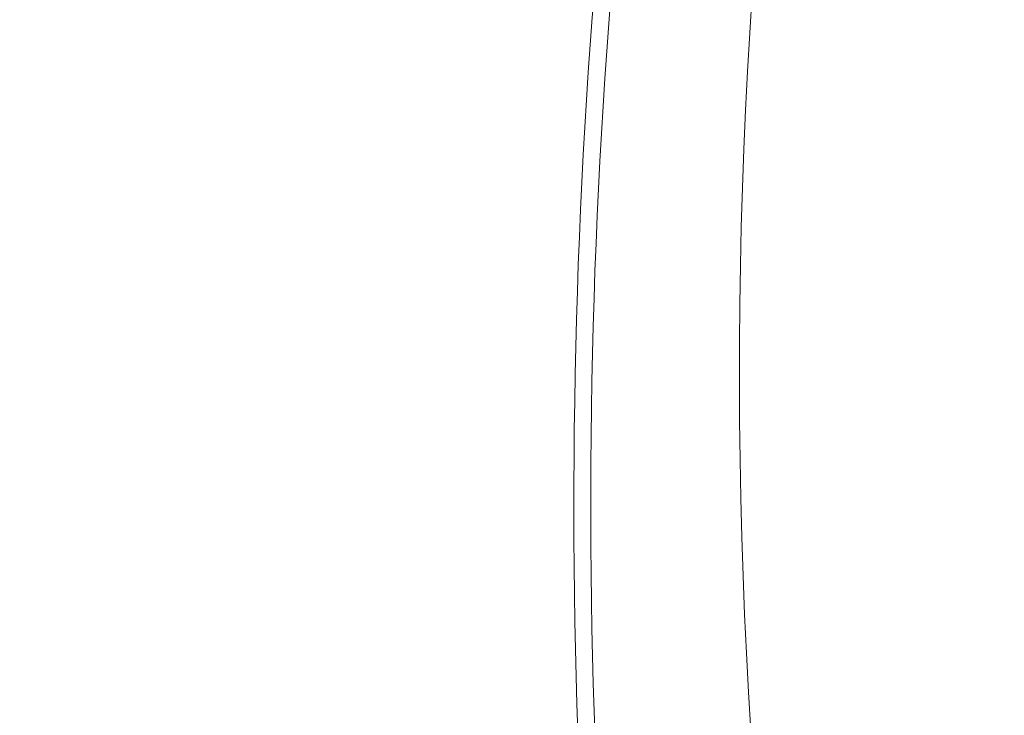
# Model space of a CAD drawing. Extents: x -27 to 69, y -78 to 43.
# Drawn here: x 45 to 47, y -59 to -58 of the extents above; entities that cross this region are included whole.
import ezdxf

# ---------------------------------------------------------------- set-up
doc = ezdxf.new("R2010")
doc.units = 0
doc.header["$LTSCALE"] = 0.1
doc.header["$MEASUREMENT"] = 0
doc.layers.get('0').update_dxf_attribs({"linetype": 'CONTINUOUS', "lineweight": 15})
doc.layers.get('DEFPOINTS').update_dxf_attribs({"linetype": 'CONTINUOUS'})
doc.layers.add('Text', color=7, linetype='CONTINUOUS', lineweight=15)
doc.styles.add('ROMAND', font='romand.shx', dxfattribs={"oblique": 15})
doc.dimstyles.new('ROMAND', dxfattribs={"dimscale": 4.5, "dimtxt": 0.125, "dimasz": 0.125, "dimexe": 0.0625, "dimexo": 0.0625, "dimgap": 0.0625, "dimtad": 0, "dimtih": 1, "dimtoh": 1, "dimdec": 3, "dimzin": 0, "dimdsep": 46, "dimlunit": 4, "dimtxsty": 'ROMAND', "dimcen": 0, "dimadec": 0, "dimazin": 0, "dimtfac": 1, "dimtdec": 3, "dimtofl": 0, "dimtmove": 0, "dimatfit": 3, "dimfxl": 0, "dimtolj": 1, "dimtzin": 0, "dimarcsym": 0})

# ---------------------------------------------------------------- blocks, each defined once
blk = doc.blocks.new('*D72')
at = {"layer": 'DEFPOINTS', "color": 0}
for p in [(49.1062, -53.5645), (48.665, -53.7997)]:
    blk.add_point(p, dxfattribs=at)
at = {"layer": 'Text', "color": 0, "lineweight": -2}
for p, q in [((44.8058, -55.8568), (48.1686, -54.0643)), ((44.2433, -55.8568), (44.8058, -55.8568))]:
    blk.add_line(p, q, dxfattribs=at)
at = {"layer": 'Text', "color": 0}
blk.add_solid([(48.1245, -53.9816), (48.2127, -54.147), (48.665, -53.7997)], dxfattribs=at)
at = {"layer": 'Text', "color": 0, "insert": (38.7304, -55.8568), "char_height": 0.5625, "attachment_point": 5, "style": 'ROMAND'}
blk.add_mtext('\\A1;VERTICALLY MOUNTED\\PMOGUL OR MEDIUM 4KV\\PBASED LAMP SOCKET', dxfattribs=at)

msp = doc.modelspace()

# ---------------------------------------------------------------- hatches: boundary and pattern name
h = msp.add_hatch()
h.set_pattern_fill('ANSI37', color=8, angle=115.8783, style=0)
h.set_pattern_definition([(160.87829, (-26.71599, -90.53248), (-0.040947, -0.1181031), []), (250.87829, (-26.71599, -90.53248), (0.1181031, -0.040947), [])])
edge = h.paths.add_edge_path()
edge.add_line((59.5861, -57.6019), (59.4174, -57.6838))
edge.add_line((59.4174, -57.6838), (59.0082, -56.8403))
edge.add_line((59.0082, -56.8403), (54.536, -59.0098))
edge.add_arc((48.3194, -61.479), 6.6891, 381.66241, 383.27135)
edge.add_line((54.4642, -58.8362), (59.0951, -56.5897))
edge.add_line((59.0951, -56.5897), (59.5861, -57.6019))
edge = h.paths.add_edge_path()
edge.add_line((46.3115, -62.7911), (50.9424, -60.5447))
edge.add_arc((56.8217, -57.3544), 6.6891, 208.48522, 210.09417)
edge.add_line((51.0342, -60.7085), (46.562, -62.878))
edge.add_line((46.562, -62.878), (46.9775, -63.7344))
edge.add_line((46.9775, -63.7344), (46.8088, -63.8163))
edge.add_line((46.8088, -63.8163), (46.3115, -62.7911))

# ---------------------------------------------------------------- linework, layer by layer
for radius, end in [(11.8983, 196.25715), (11.8671, 196.38458)]:
    msp.add_arc((58.3644, -58.5162), radius, 164.87006, end)
at = {"color": 8}
msp.add_arc((57.0729, -58.2769), 10.301, 171.69198, 197.24334, dxfattribs=at)

# ---------------------------------------------------------------- dimensions: what is measured, and where the dimension line sits
at = {"layer": 'Text'}
dim = msp.add_diameter_dim_2p(p1=(49.1062, -53.5645), p2=(48.665, -53.7997), text='VERTICALLY MOUNTED\\PMOGUL OR MEDIUM 4KV\\PBASED LAMP SOCKET', dimstyle='ROMAND', dxfattribs=at)
dim.commit()
dim.dimension.update_dxf_attribs({"geometry": '*D72', "text_midpoint": (38.7304, -55.8568), "dimtype": 163})

doc.saveas('drawing.dxf')
